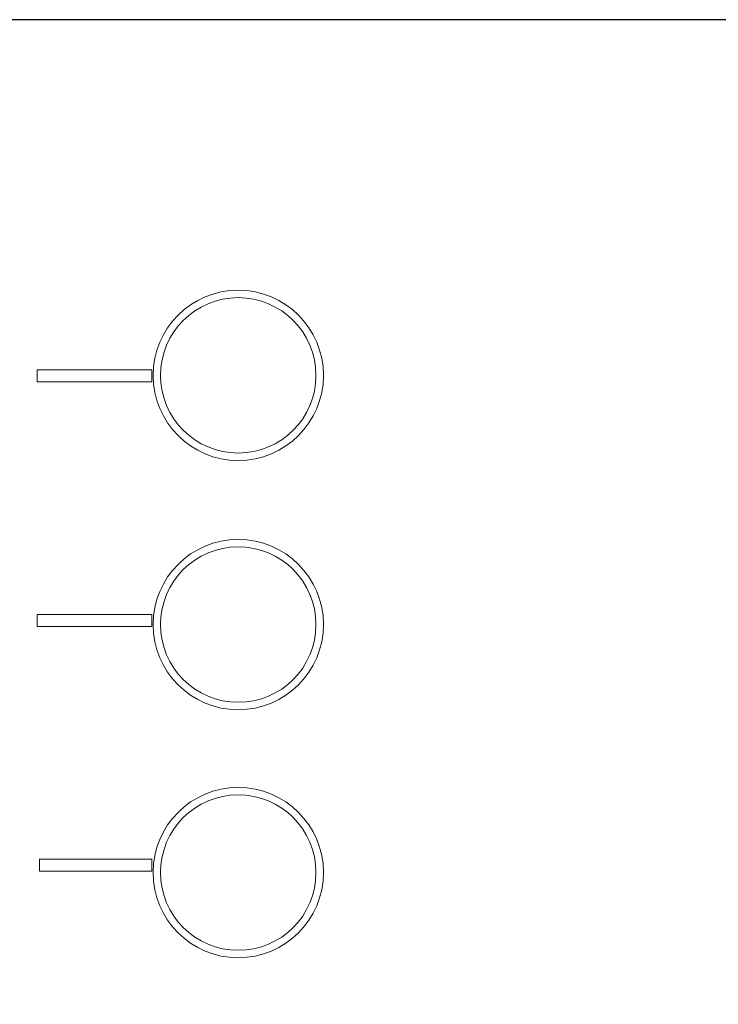
# Model space of a CAD drawing. Units: inches. Extents: x 2179 to 2643, y 740 to 1423.
# Drawn here: x 2406 to 2435, y 1326 to 1367 of the extents above; entities that cross this region are included whole.
import ezdxf

# ---------------------------------------------------------------- set-up
doc = ezdxf.new("R2010")
doc.units = ezdxf.units.IN
doc.header["$MEASUREMENT"] = 0

msp = doc.modelspace()

# ---------------------------------------------------------------- linework, layer by layer
msp.add_lwpolyline([(2179.426, 1276.899), (2609.426, 1276.899), (2609.426, 1366.899), (2179.426, 1366.899)], close=True)
at = {"lineweight": 13}
for centre, radius in [((2415.31, 1352.094), 3.545), ((2415.31, 1352.094), 3.235), ((2415.31, 1341.718), 3.545), ((2415.31, 1341.718), 3.235), ((2415.31, 1331.395), 3.545), ((2415.31, 1331.395), 3.235)]:
    msp.add_circle(centre, radius, dxfattribs=at)
for points in [[(2411.713, 1352.319), (2411.713, 1352.319), (2406.946, 1352.319), (2406.946, 1352.319), (2406.946, 1352.319), (2406.946, 1352.319), (2406.946, 1351.818), (2406.946, 1351.818), (2406.946, 1351.818), (2406.946, 1351.818), (2411.713, 1351.818), (2411.713, 1351.818), (2411.713, 1351.818), (2411.713, 1351.818), (2411.713, 1352.319), (2411.713, 1352.319)], [(2411.713, 1342.139), (2411.713, 1342.139), (2406.946, 1342.139), (2406.946, 1342.139), (2406.946, 1342.139), (2406.946, 1342.139), (2406.946, 1341.638), (2406.946, 1341.638), (2406.946, 1341.638), (2406.946, 1341.638), (2411.713, 1341.638), (2411.713, 1341.638), (2411.713, 1341.638), (2411.713, 1341.638), (2411.713, 1342.139), (2411.713, 1342.139)], [(2411.713, 1331.959), (2411.713, 1331.959), (2407.032, 1331.959), (2407.032, 1331.959), (2407.032, 1331.959), (2407.032, 1331.959), (2407.032, 1331.458), (2407.032, 1331.458), (2407.032, 1331.458), (2407.032, 1331.458), (2411.713, 1331.458), (2411.713, 1331.458), (2411.713, 1331.458), (2411.713, 1331.458), (2411.713, 1331.959), (2411.713, 1331.959)]]:
    msp.add_open_spline(points, degree=3, knots=[0, 0, 0, 0, 0.25, 0.25, 0.25, 0.25, 0.5, 0.5, 0.5, 0.5, 0.75, 0.75, 0.75, 0.75, 1, 1, 1, 1], dxfattribs=at)

doc.saveas('drawing.dxf')
